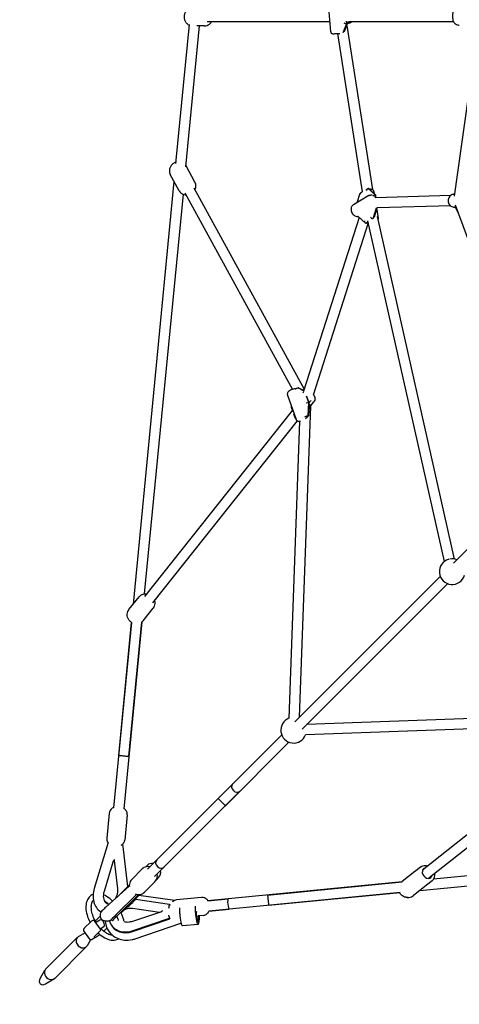
# Model space of a CAD drawing. Units: inches. Extents: x -5308 to 714, y 30861 to 36883.
# Drawn here: x -3835 to -3150, y 32334 to 33868 of the extents above; entities that cross this region are included whole.
import ezdxf

# ---------------------------------------------------------------- set-up
doc = ezdxf.new("R2010")
doc.units = ezdxf.units.IN
doc.header["$MEASUREMENT"] = 0
doc.linetypes.add('ACAD_ISO02W100', pattern=[15, 12, -3])
doc.layers.add('001 MDP Equipment', color=5, linetype='Continuous')
doc.layers.add('002 MDP Fall Zone', color=6, linetype='ACAD_ISO02W100')

# ---------------------------------------------------------------- blocks, each defined once
blk = doc.blocks.new('A$C45DF3005')
at = {"layer": '001 MDP Equipment'}
for p, q in [((-1053.6, -23.5), (-1056.8, 20.4)), ((-1294.7, -228.7), (-1273.7, -12.1)), ((-1279.1, -233.8), (-1257.8, -14)), ((-1250.5, -14), (-1262.2, -14)), ((-1054.7, -8), (-1246.3, -8)), ((-1028.7, -10.4), (-1034.1, -24.4)), ((-1034.1, -24.4), (-1028.7, -10.4)), ((-1032.1, -22.6), (-1027.7, -11.2)), ((-1029, -6.6), (-1028.7, -10.4)), ((-1028.7, -10.4), (-1029, -6.6)), ((-1028.5, -13.3), (-988.7, -269.2)), ((-1025.6, -10), (-1026.1, -10)), ((-861.9, -8), (-1025.1, -8)), ((-1042.8, -25.9), (-1004.4, -272.5)), ((-1040.2, -25.7), (-1039.6, -25.7)), ((-860.6, -279.1), (-838.7, -124.6)), ((-1265.1, -257.5), (-1278.9, -232.2)), ((-1361.1, -914.8), (-1297.4, -256.7)), ((-1289.6, -270.9), (-1303.6, -245.5)), ((-1281.1, -273.9), (-1112.9, -580.3)), ((-1267.1, -266.2), (-1094.8, -579.8)), ((-1012.2, -289.1), (-1007.6, -274.8)), ((-1007.1, -274.2), (-1004.4, -272.5)), ((-999, -269.4), (-996.3, -267.8)), ((-984.7, -276.8), (-995.1, -267.5)), ((-995.1, -267.5), (-984.7, -276.8)), ((-983.6, -277.2), (-994.2, -267.8)), ((-992.1, -268.5), (-993.1, -268.5)), ((-986.2, -272.3), (-985.7, -275.4)), ((-1343.5, -899), (-1283.2, -276.4)), ((-994, -278.4), (-1018.2, -292.6)), ((-989.8, -277.4), (-988.8, -277.5)), ((-983.9, -281.8), (-984.7, -276.8)), ((-984.7, -276.8), (-983.9, -281.8)), ((-982.7, -281.7), (-983.3, -277.8)), ((-867.1, -278.5), (-983.1, -281.7)), ((-861.6, -276.4), (-860.2, -276.4)), ((-987.6, -314.1), (-982.3, -297.5)), ((-982.3, -297.5), (-987.6, -314.1)), ((-985.5, -311.7), (-981.1, -297.7)), ((-981.9, -300.1), (-979.7, -313.9)), ((-866.6, -294.5), (-981.2, -297.7)), ((-861.1, -296.4), (-860.6, -296.4)), ((-713.6, -685.3), (-859.3, -293.6)), ((-854.6, -306.3), (-858.8, -297.4)), ((-1009.2, -312.5), (-1095.8, -582.9)), ((-995, -320.7), (-1081, -589.1)), ((-1012.3, -310.8), (-1011.2, -310.9)), ((-1000, -320.7), (-1010.6, -311.2)), ((-998.8, -321.2), (-995.2, -319.1)), ((-995.2, -319.1), (-998.8, -321.2)), ((-876.2, -848.2), (-995.5, -317.7)), ((-860.6, -844.7), (-980.7, -310.8)), ((-1109.2, -579.5), (-1107.9, -579.4)), ((-1104.3, -578), (-1095.7, -582.5)), ((-1095.7, -582.5), (-1104.3, -578)), ((-1095.6, -582.2), (-1103, -578.3)), ((-1121.1, -589.3), (-1107.5, -627.4)), ((-1091.2, -591), (-1087.7, -600.9)), ((-1087.7, -600.9), (-1091.2, -591)), ((-1113.3, -612.8), (-1343.9, -902.9)), ((-1114.9, -608.3), (-1114.8, -606.9)), ((-1112.8, -614.1), (-1114.9, -608.3)), ((-1085.1, -606.3), (-1102.6, -1091.2)), ((-1087.7, -600.9), (-1088.9, -621.3)), ((-1088.9, -621.3), (-1087.7, -600.9)), ((-1087.4, -620.1), (-1086.3, -603.4)), ((-1085.1, -606.3), (-1079.7, -599.5)), ((-1109.1, -624.6), (-1111.2, -618.8)), ((-1108.2, -625.5), (-1108.4, -625.4)), ((-1088.9, -621.3), (-1092.7, -626)), ((-1092.7, -626), (-1088.9, -621.3)), ((-1090.9, -624.8), (-1087.6, -620.7)), ((-1106, -629.4), (-1331.4, -912.8)), ((-1102, -630.5), (-1118.6, -1092.7)), ((-862.4, -851.1), (-805.9, -794.6)), ((-862.4, -851.1), (-805.9, -794.6)), ((-1109.4, -1098.1), (-883, -871.6)), ((-1109.4, -1098.1), (-883, -871.6)), ((-1098.1, -1109.4), (-871.6, -883)), ((-1098.1, -1109.4), (-871.6, -883)), ((-1367.9, -923.4), (-1352.2, -903.7)), ((-1346, -940.9), (-1330.3, -921.1)), ((-1363.8, -943.3), (-1391.8, -1232.1)), ((-1383.9, -1150.5), (-1363.8, -943.3)), ((-1347.7, -942.3), (-1375.9, -1233.6)), ((-1368, -1152.1), (-1347.7, -942.3)), ((-606.3, -1085.1), (-1091.2, -1102.6)), ((-630.5, -1102), (-1092.7, -1118.6)), ((-1229, -1217.7), (-1129.9, -1118.6)), ((-1229, -1217.7), (-1129.9, -1118.6)), ((-629.4, -1106), (-910.5, -1329.5)), ((-612.8, -1113.3), (-900.5, -1342)), ((-1217.7, -1229), (-1118.6, -1129.9)), ((-1217.7, -1229), (-1118.6, -1129.9)), ((-1206.4, -1195.1), (-1339.2, -1327.9)), ((-1195.1, -1206.4), (-1327.9, -1339.2)), ((-1398.6, -1240.5), (-1402.4, -1279.6)), ((-1370.8, -1243.2), (-1374.5, -1282.3)), ((-1400.6, -1286.4), (-1422.2, -1357.7)), ((-893.3, -1342.9), (-281.4, -1283.7)), ((-1369.8, -1354.8), (-1377.4, -1288.4)), ((-914.8, -1361.1), (-256.7, -1297.4)), ((-1393.1, -1316.9), (-1406.8, -1362.3)), ((-1385.5, -1358.6), (-1390.6, -1314.3)), ((-1339.2, -1327.9), (-1324.7, -1313.4)), ((-1347.2, -1327.4), (-1363.7, -1343.9)), ((-1342.4, -1324.4), (-1339.2, -1321.4)), ((-1327.9, -1339.2), (-1313.4, -1324.7)), ((-922.5, -1331.4), (-942.2, -1347.1)), ((-913, -1324), (-921.7, -1330.9)), ((-1327.4, -1347.2), (-1343.9, -1363.7)), ((-1321, -1339.9), (-1325.1, -1344.1)), ((-1321.2, -1340.1), (-1324.9, -1343.6)), ((-942.3, -1347.7), (-1245.1, -1377)), ((-1152.1, -1368), (-942.3, -1347.7)), ((-895.7, -1345.7), (-904.4, -1352.7)), ((-1367.4, -1354.2), (-1404.2, -1387)), ((-1387.1, -1371.8), (-1367.4, -1352.4)), ((-945.1, -1364), (-1243.6, -1392.9)), ((-1150.5, -1383.9), (-945.1, -1364)), ((-905, -1353.3), (-924.8, -1369)), ((-1388, -1398.5), (-1356, -1367.1)), ((-1386.2, -1400.3), (-1352.7, -1367.4)), ((-1386.1, -1400.3), (-1352.7, -1367.4)), ((-1359.3, -1376.5), (-1352.3, -1367.4)), ((-1357.7, -1374.3), (-1305, -1382.3)), ((-1352.8, -1368.9), (-1351.2, -1367.3)), ((-1296.6, -1376.3), (-1352.6, -1368.8)), ((-1254.7, -1371.9), (-1293.8, -1375.7)), ((-1245.1, -1377), (-1213.3, -1373.9)), ((-1363.6, -1409), (-1318.5, -1394.2)), ((-1362.4, -1388.5), (-1320.4, -1394.9)), ((-1305, -1382.3), (-1304.5, -1383.4)), ((-1288.6, -1397.5), (-1288.6, -1387.8)), ((-1264.1, -1395.1), (-1264.1, -1385.5)), ((-1263.1, -1397.3), (-1263.1, -1393.3)), ((-1243.6, -1392.9), (-1211.7, -1389.8)), ((-1427.5, -1409.8), (-1437, -1419.2)), ((-1424.3, -1407.8), (-1427.1, -1409.5)), ((-1412.4, -1421.2), (-1421.7, -1408.3)), ((-1412.8, -1401.2), (-1420.4, -1408.8)), ((-1419.9, -1410.8), (-1413.4, -1406.9)), ((-1393.8, -1408), (-1395.5, -1406.2)), ((-1363, -1423.9), (-1305, -1403.9)), ((-1362.5, -1425), (-1304.5, -1405)), ((-1305, -1403.9), (-1304.5, -1405)), ((-1252, -1399.7), (-1260, -1400.5)), ((-1259.7, -1400.5), (-1259.7, -1404.4)), ((-1258.7, -1400.4), (-1258.7, -1406.6)), ((-1438.6, -1423.9), (-1429.3, -1436.8)), ((-1412.6, -1423.8), (-1422, -1433.3)), ((-1412.8, -1420.6), (-1407.2, -1417.2)), ((-1402.2, -1419.6), (-1406.6, -1423.9)), ((-1397, -1412), (-1396.4, -1413.1)), ((-1358.2, -1436.1), (-1287.3, -1411.7)), ((-1260.1, -1413.8), (-1284.6, -1416.2)), ((-1497.8, -1483.6), (-1448.4, -1434.2)), ((-1436.4, -1427), (-1447, -1433.2)), ((-1427.8, -1437.7), (-1433.2, -1447)), ((-1483.6, -1497.8), (-1434.2, -1448.4)), ((-1506.5, -1498.2), (-1498.8, -1485)), ((-1498.2, -1506.5), (-1485, -1498.8))]:
    blk.add_line(p, q, dxfattribs=at)
for centre, radius, start, end in [((-864.3, -864.3), 20, 105.2681, 344.7319), ((-864.3, -864.3), 20, 68.5782, 100.091), ((-1111.3, -1111.3), 20, 111.5193, 338.4807), ((-1426.1, -1411.2), 2, 121.1318, 135), ((-1423.3, -1409.5), 2, 35.7288, 121.1318), ((-1414, -1422.4), 2, 315, 35.7288)]:
    blk.add_arc(centre, radius, start, end, dxfattribs=at)
for centre, major_axis, ratio, start_param, end_param in [((-1030.2, -9.1), (-3.03, 0.44), 0.390116, 0.553461, 2.124257), ((-1029, -6.1), (0.26, -4.23), 0.631596, 0.019441, 0.758433), ((-1005, -276.4), (-2.45, 1.95), 0.5967, 6.058167, 7.154757), ((-995.4, -270.7), (-0.32, -3.23), 0.761021, 3.174339, 4.745135), ((-997.5, -268.9), (-3.38, -0.93), 0.301011, 3.333865, 3.873563), ((-984.1, -280.9), (-1.08, 3.96), 0.581083, 6.090913, 6.829904), ((-986.2, -279), (2.74, 1.49), 0.562931, 6.084576, 7.021493), ((-1009.8, -307.9), (1.08, -3.96), 0.581083, 5.441751, 5.551215), ((-998.5, -318), (0.32, 3.23), 0.761021, 1.603542, 3.174339), ((-996.4, -319.9), (-3.38, -0.93), 0.301011, 0.731971, 1.470962), ((-988.9, -312.3), (-2.45, 1.95), 0.5967, 0.871572, 2.171535), ((-1106, -580.1), (-3, -1.68), 0.424744, 3.909401, 4.648393), ((-1103.9, -581.2), (0.66, -3.18), 0.803586, 2.552585, 3.053066), ((-1094.6, -586.1), (-2.36, -2.04), 0.6643, 4.614711, 5.465616), ((-1111.9, -607.9), (-3.03, -0.42), 0.071233, 5.732944, 6.297767), ((-1089.2, -601.3), (-3.03, -0.42), 0.071233, 4.162148, 5.732944), ((-1089, -597.2), (1.94, -3.48), 0.622526, 6.015858, 6.754849), ((-1106.5, -623), (-2.36, -2.04), 0.6643, 5.465616, 6.535932), ((-1090.6, -623.4), (3, 1.68), 0.424744, 0.767809, 1.5068), ((-1090.3, -619.3), (2.89, -1.11), 0.575152, 5.42685, 6.461986), ((-1200.7, -1200.7), (5.66, -5.66), 0.813138, 3.141593, 6.283185), ((-1330.2, -1330.7), (-9.19, 9.19), 0.813138, 5.416108, 6.257448), ((-1319.1, -1319.1), (5.66, -5.66), 0.813138, 3.141593, 6.283185), ((-1330.2, -1330.7), (9.19, -9.19), 0.813138, 6.257448, 7.230689), ((-903.3, -1334.1), (5.45, -6.85), 0.775796, 2.724537, 6.700241), ((-1330.2, -1330.7), (5.66, -5.66), 0.813138, 0.147407, 0.32223), ((-1330.2, -1330.7), (5.66, -5.66), 0.813138, 0.147407, 0.32223), ((-1372.6, -1387.8), (21.1, 20.2), 0.014979, 5.605692, 5.92694), ((-1212.5, -1381.9), (0.77, -7.96), 0.186945, 3.141593, 6.283185), ((-1372.6, -1387.8), (21.1, 20.2), 0.014979, 4.32906, 4.596519), ((-1302.8, -1386.9), (1.6, 10.4), 0.298709, 1.153099, 1.820773), ((-1302.8, -1386.9), (-1.19, -7.91), 0.298709, 4.294691, 4.517592), ((-1261.4, -1400.9), (1.3, -12.9), 0.186945, 4.234459, 7.376052), ((-1261.4, -1400.9), (0.77, -7.96), 0.186945, 3.72881, 7.879882), ((-1410.3, -1412.1), (-3.1, 5.14), 0.570685, 3.141593, 6.283185), ((-1370.5, -1399.4), (-26.4, -12.5), 0.872295, 6.11829, 7.726553), ((-1374.4, -1386), (-21.1, -20.2), 0.014979, 5.397196, 6.283185), ((-1372.6, -1387.8), (-21.1, -20.2), 0.014979, 5.397196, 6.646521), ((-1302.8, -1408.6), (-3.42, 9.93), 0.062142, 0.306387, 1.063341), ((-1302.8, -1408.6), (-2.6, 7.56), 0.062142, 0.334738, 1.063341), ((-1285.8, -1403.2), (1.3, -12.9), 0.186945, 4.234459, 6.283185), ((-1261.4, -1400.9), (0.77, -7.96), 0.186945, 4.234459, 7.376052), ((-1370, -1400.5), (-26.4, -12.5), 0.872295, 0, 1.443368), ((-1441.3, -1441.3), (-7.07, 7.07), 0.813138, 6.072075, 9.635888), ((-1490.7, -1490.7), (-7.07, 7.07), 0.813138, 0, 3.141593), ((-1500.7, -1500.7), (5.42, 5.42), 0.808437, 1.885934, 4.397252), ((-1500.7, -1500.7), (-5.42, -5.42), 0.808437, 5.027526, 7.538844)]:
    blk.add_ellipse(centre, major_axis=major_axis, ratio=ratio, start_param=start_param, end_param=end_param, dxfattribs=at)
for points, knots in [([(-1273.8, 12.9), (-1274.7, 12.5), (-1275.6, 12), (-1277.6, 10.5), (-1278.6, 9.5), (-1280.3, 7.2), (-1280.9, 5.9), (-1281.8, 3), (-1282.1, 1.6), (-1282.1, -1.5), (-1281.9, -3), (-1280.9, -5.9), (-1280.2, -7.3), (-1278.4, -9.7), (-1277.3, -10.8), (-1275.3, -12.2), (-1274.6, -12.6), (-1273.8, -12.9)], [4.951834, 4.951834, 4.951834, 4.951834, 5.162695, 5.162695, 5.471552, 5.471552, 5.800879, 5.800879, 6.147983, 6.147983, 6.502317, 6.502317, 6.849491, 6.849491, 7.177777, 7.177777, 7.353144, 7.353144, 7.353144, 7.353144]), ([(-853.3, 15.1), (-854.3, 15.1), (-855.4, 14.9), (-857.4, 14.3), (-858.2, 13.8), (-859.8, 12.8), (-860.4, 12.2), (-861.6, 10.8), (-861.9, 10.2), (-862.7, 8.8), (-862.8, 8.3), (-863.2, 7), (-863.3, 6.5), (-863.4, 5.8), (-863.5, 5.5), (-863.5, 5), (-863.6, 4.7), (-863.6, 4.2), (-863.6, 3.9), (-863.7, 3.3), (-863.7, 3), (-863.7, 2), (-863.7, 1.2), (-863.7, -0.3), (-863.7, -1), (-863.5, -2.6), (-863.5, -3.4), (-863.1, -5.2), (-863, -5.7), (-862.4, -7), (-862.2, -7.5), (-861.5, -8.6), (-861.1, -9.1), (-860.2, -10.1), (-859.7, -10.5), (-858.3, -11.6), (-857.1, -12.2), (-854.8, -12.8), (-854, -12.9), (-853.2, -12.9)], [0.851601, 0.851601, 0.851601, 0.851601, 0.890894, 0.890894, 0.934144, 0.934144, 0.990774, 0.990774, 1.07784, 1.07784, 1.225514, 1.225514, 1.47385, 1.47385, 1.615263, 1.615263, 1.770429, 1.770429, 1.934854, 1.934854, 2.102169, 2.102169, 2.547971, 2.547971, 2.96794, 2.96794, 3.504538, 3.504538, 3.709413, 3.709413, 3.801755, 3.801755, 3.863393, 3.863393, 3.903981, 3.903981, 3.963485, 3.963485, 3.993194, 3.993194, 3.993194, 3.993194]), ([(-1250.5, -14), (-1249, -14), (-1247.6, -13.8), (-1244.9, -12.9), (-1243.7, -12.2), (-1241.4, -10.5), (-1240.4, -9.5), (-1239.5, -8.3), (-1239.4, -8.1), (-1239.3, -8)], [1.4401, 1.4401, 1.4401, 1.4401, 1.727734, 1.727734, 2.0211022, 2.0211022, 2.3299597, 2.3299597, 2.3639414, 2.3639414, 2.3639414, 2.3639414]), ([(-1027.7, -11.2), (-1027.7, -11.2), (-1027.7, -11.1), (-1027.7, -11), (-1027.6, -10.9), (-1027.5, -10.7), (-1027.4, -10.6), (-1027.1, -10.4), (-1027, -10.3), (-1026.6, -10.1), (-1026.3, -10), (-1026.1, -10)], [0.91660497, 0.91660497, 0.91660497, 0.91660497, 0.93591385, 0.93591385, 0.95522273, 0.95522273, 0.97453161, 0.97453161, 0.99384048, 0.99384048, 1.01314936, 1.01314936, 1.01314936, 1.01314936]), ([(-1026, -7.9), (-1026.1, -8), (-1026.3, -8.1), (-1026.6, -8.5), (-1026.8, -8.8), (-1027, -9.1)], [0.1459521, 0.1459521, 0.1459521, 0.1459521, 0.1987124, 0.1987124, 0.3157839, 0.3157839, 0.3157839, 0.3157839]), ([(-1020.8, -8), (-1021, -8.1), (-1021.1, -8.3), (-1022.1, -8.9), (-1023, -9.4), (-1024.5, -9.8), (-1025, -9.9), (-1025.6, -10)], [5.7378918, 5.7378918, 5.7378918, 5.7378918, 5.8016651, 5.8016651, 6.1155294, 6.1155294, 6.2831853, 6.2831853, 6.2831853, 6.2831853]), ([(-1053.6, -23.5), (-1053.5, -23.8), (-1053.5, -24.1), (-1053.2, -24.7), (-1053.1, -24.9), (-1052.7, -25.4), (-1052.5, -25.5), (-1052.1, -25.8), (-1052, -25.9), (-1051.6, -26.1), (-1051.5, -26.1), (-1051.2, -26.2), (-1051.1, -26.2), (-1050.9, -26.3), (-1050.8, -26.3), (-1050.5, -26.3), (-1050.3, -26.3), (-1049.6, -26.3), (-1049, -26.3), (-1047.7, -26.2), (-1047, -26.2), (-1045.5, -26.1), (-1044.8, -26.1), (-1043.2, -26), (-1042.5, -25.9), (-1041.2, -25.8), (-1040.7, -25.8), (-1040.2, -25.7)], [4.245148, 4.245148, 4.245148, 4.245148, 4.256923, 4.256923, 4.269898, 4.269898, 4.286872, 4.286872, 4.312095, 4.312095, 4.347053, 4.347053, 4.3893, 4.3893, 4.455758, 4.455758, 4.64894, 4.64894, 5.056548, 5.056548, 5.396489, 5.396489, 5.724198, 5.724198, 6.049326, 6.049326, 6.283185, 6.283185, 6.283185, 6.283185]), ([(-1294.5, -226.4), (-1295.1, -226.6), (-1295.8, -226.8), (-1297.8, -227.7), (-1299.1, -228.6), (-1301.5, -230.7), (-1302.6, -232), (-1304.1, -234.8), (-1304.7, -236.3), (-1305.1, -239.4), (-1305.1, -240.9), (-1304.5, -243.5), (-1304.1, -244.5), (-1303.6, -245.5)], [4.447121, 4.447121, 4.447121, 4.447121, 4.63422, 4.63422, 5.06609, 5.06609, 5.4863, 5.4863, 5.840426, 5.840426, 6.115287, 6.115287, 6.31182, 6.31182, 6.31182, 6.31182]), ([(-1265.3, -269.6), (-1265.2, -269.5), (-1265.2, -269.5), (-1264.5, -268.2), (-1263.9, -266.7), (-1263.5, -263.6), (-1263.5, -262.1), (-1264.1, -259.5), (-1264.5, -258.4), (-1265.1, -257.5)], [2.3372679, 2.3372679, 2.3372679, 2.3372679, 2.3447077, 2.3447077, 2.698833, 2.698833, 2.9736948, 2.9736948, 3.1702275, 3.1702275, 3.1702275, 3.1702275]), ([(-1289.6, -270.9), (-1289, -272.1), (-1288.2, -273.1), (-1286.3, -274.8), (-1285.3, -275.5), (-1283, -276.6), (-1281.7, -276.9), (-1280.1, -277.2), (-1279.7, -277.2), (-1279.3, -277.3)], [0.0286349, 0.0286349, 0.0286349, 0.0286349, 0.2522454, 0.2522454, 0.4880879, 0.4880879, 0.7605793, 0.7605793, 0.8615946, 0.8615946, 0.8615946, 0.8615946]), ([(-986.2, -272.3), (-986.3, -271.8), (-986.4, -271.4), (-986.8, -270.7), (-987.1, -270.4), (-987.7, -269.8), (-988.1, -269.5), (-988.8, -269.2), (-989.2, -269), (-990, -268.8), (-990.4, -268.7), (-991.2, -268.6), (-991.6, -268.6), (-992.1, -268.5)], [5.3462681, 5.3462681, 5.3462681, 5.3462681, 5.4521452, 5.4521452, 5.570208, 5.570208, 5.7321171, 5.7321171, 5.9195006, 5.9195006, 6.106884, 6.106884, 6.2831853, 6.2831853, 6.2831853, 6.2831853]), ([(-994, -278.4), (-993.8, -278.3), (-993.5, -278.1), (-993, -277.9), (-992.7, -277.8), (-992.2, -277.6), (-991.9, -277.6), (-991.3, -277.5), (-991, -277.4), (-990.4, -277.4), (-990.1, -277.4), (-989.8, -277.4)], [5.8089794, 5.8089794, 5.8089794, 5.8089794, 5.9038206, 5.9038206, 5.9986618, 5.9986618, 6.0935029, 6.0935029, 6.1883441, 6.1883441, 6.2831853, 6.2831853, 6.2831853, 6.2831853]), ([(-987.9, -279.5), (-987.9, -279.5), (-987.9, -279.5), (-987.5, -279.2), (-987.1, -278.9), (-986.5, -278.3), (-986.3, -278.1), (-986.2, -277.8)], [-0.00133, -0.00133, -0.00133, -0.00133, 0, 0, 0.1987124, 0.1987124, 0.3157839, 0.3157839, 0.3157839, 0.3157839]), ([(-861.6, -276.4), (-862.5, -276.4), (-863.5, -276.6), (-865.3, -277.3), (-866.1, -277.8), (-867.7, -279.1), (-868.4, -279.8), (-869.5, -281.6), (-869.9, -282.5), (-870.4, -284.6), (-870.6, -285.7), (-870.5, -287.8), (-870.3, -288.9), (-869.6, -291), (-869, -291.9), (-867.8, -293.6), (-867, -294.3), (-865.3, -295.5), (-864.4, -295.9), (-862.6, -296.3), (-861.9, -296.4), (-861.1, -296.4)], [3.148868, 3.148868, 3.148868, 3.148868, 3.449421, 3.449421, 3.754339, 3.754339, 4.069839, 4.069839, 4.396671, 4.396671, 4.731069, 4.731069, 5.067867, 5.067867, 5.401869, 5.401869, 5.727677, 5.727677, 6.041538, 6.041538, 6.283185, 6.283185, 6.283185, 6.283185]), ([(-860.2, -276.2), (-860.3, -276.2), (-860.3, -276.2), (-860.5, -276.3), (-860.7, -276.4), (-860.9, -276.4)], [1.07171762, 1.07171762, 1.07171762, 1.07171762, 1.07624121, 1.07624121, 1.09380258, 1.09380258, 1.09380258, 1.09380258]), ([(-1018.2, -292.6), (-1018.9, -293), (-1019.6, -293.6), (-1020.7, -294.9), (-1021.1, -295.7), (-1021.8, -297.4), (-1021.9, -298.3), (-1022, -300.3), (-1021.9, -301.4), (-1021.4, -303.4), (-1021, -304.4), (-1019.9, -306.3), (-1019.2, -307.2), (-1017.7, -308.7), (-1016.8, -309.4), (-1014.9, -310.3), (-1013.9, -310.6), (-1012.7, -310.8), (-1012.5, -310.8), (-1012.3, -310.8)], [0.474206, 0.474206, 0.474206, 0.474206, 0.747847, 0.747847, 1.032441, 1.032441, 1.343509, 1.343509, 1.680456, 1.680456, 2.030178, 2.030178, 2.3828, 2.3828, 2.732998, 2.732998, 3.070759, 3.070759, 3.141593, 3.141593, 3.141593, 3.141593]), ([(-858.8, -297.4), (-858.9, -297.4), (-858.9, -297.3), (-859, -297.2), (-859, -297.1), (-859.2, -296.9), (-859.3, -296.8), (-859.6, -296.6), (-859.8, -296.5), (-860.2, -296.4), (-860.4, -296.4), (-860.6, -296.4)], [0.9296582, 0.9296582, 0.9296582, 0.9296582, 0.9503386, 0.9503386, 0.971019, 0.971019, 0.9916994, 0.9916994, 1.0123798, 1.0123798, 1.0330602, 1.0330602, 1.0330602, 1.0330602]), ([(-1010.6, -311.1), (-1010.6, -311.1), (-1010.6, -311.1), (-1010.6, -311.1), (-1010.7, -311), (-1010.8, -311), (-1010.9, -311), (-1011.1, -310.9), (-1011.2, -310.9), (-1011.2, -310.9)], [0.7219465, 0.7219465, 0.7219465, 0.7219465, 0.751586, 0.751586, 0.7869588, 0.7869588, 0.8253585, 0.8253585, 0.8427117, 0.8427117, 0.8427117, 0.8427117]), ([(-994.8, -320.7), (-995, -320.7), (-995.2, -320.7), (-995.8, -320.8), (-996.1, -320.9), (-996.5, -321)], [0.1411253, 0.1411253, 0.1411253, 0.1411253, 0.1987124, 0.1987124, 0.3157839, 0.3157839, 0.3157839, 0.3157839]), ([(-1109.2, -579.5), (-1110.2, -579.6), (-1111.2, -579.8), (-1113.2, -580.3), (-1114.1, -580.7), (-1115.9, -581.5), (-1116.8, -582), (-1118.4, -583), (-1119.2, -583.6), (-1120.1, -584.7), (-1120.4, -585.1), (-1120.9, -585.9), (-1121, -586.3), (-1121.3, -587.3), (-1121.4, -588), (-1121.2, -588.9), (-1121.1, -589.1), (-1121.1, -589.3)], [3.141593, 3.141593, 3.141593, 3.141593, 3.533853, 3.533853, 3.900111, 3.900111, 4.266988, 4.266988, 4.658788, 4.658788, 4.861804, 4.861804, 5.010165, 5.010165, 5.219611, 5.219611, 5.277212, 5.277212, 5.277212, 5.277212]), ([(-1106.5, -578.7), (-1106.8, -578.9), (-1107.1, -579), (-1107.7, -579.2), (-1107.9, -579.3), (-1108.1, -579.4)], [0, 0, 0, 0, 0.1124414, 0.1124414, 0.1768638, 0.1768638, 0.1768638, 0.1768638]), ([(-1084.7, -597.9), (-1084.7, -597.9), (-1084.7, -597.9), (-1085.1, -598.3), (-1085.5, -598.6), (-1086, -599.2), (-1086.1, -599.5), (-1086.2, -599.8)], [-0.00133, -0.00133, -0.00133, -0.00133, 0, 0, 0.1987124, 0.1987124, 0.3157839, 0.3157839, 0.3157839, 0.3157839]), ([(-1080.7, -588.2), (-1080.2, -588.8), (-1079.8, -589.4), (-1078.9, -590.9), (-1078.5, -591.9), (-1078.1, -594), (-1078.1, -595), (-1078.4, -596.9), (-1078.6, -597.8), (-1079.3, -598.9), (-1079.5, -599.2), (-1079.7, -599.5)], [1.130512, 1.130512, 1.130512, 1.130512, 1.367858, 1.367858, 1.714272, 1.714272, 2.042316, 2.042316, 2.340256, 2.340256, 2.464059, 2.464059, 2.464059, 2.464059]), ([(-1086.3, -603.4), (-1086.3, -603.4), (-1086.3, -603.4), (-1086.3, -603.4), (-1086.3, -603.4), (-1086.3, -603.4), (-1086.3, -603.4), (-1086.3, -603.4)], [1.01797353, 1.01797353, 1.01797353, 1.01797353, 1.01876521, 1.01876521, 1.02689313, 1.02689313, 1.03502104, 1.03502104, 1.03502104, 1.03502104]), ([(-1100.9, -630.5), (-1101.3, -630.5), (-1101.7, -630.5), (-1102.6, -630.5), (-1103.1, -630.5), (-1104, -630.3), (-1104.5, -630.2), (-1105.5, -629.7), (-1106, -629.5), (-1106.9, -628.6), (-1107.2, -628.1), (-1107.5, -627.5), (-1107.5, -627.4), (-1107.5, -627.4)], [6.3295401, 6.3295401, 6.3295401, 6.3295401, 6.48438, 6.48438, 6.6855747, 6.6855747, 6.8867695, 6.8867695, 7.0879642, 7.0879642, 7.2707773, 7.2707773, 7.2891589, 7.2891589, 7.2891589, 7.2891589]), ([(-1094, -623.1), (-1094, -623.1), (-1094, -623.1), (-1093.3, -622.9), (-1092.7, -622.7), (-1091.8, -622.3), (-1091.4, -622.1), (-1091.1, -622)], [-0.00133, -0.00133, -0.00133, -0.00133, 0, 0, 0.1987124, 0.1987124, 0.3157839, 0.3157839, 0.3157839, 0.3157839]), ([(-1352.2, -903.7), (-1351.4, -902.6), (-1350.4, -901.7), (-1348.2, -900.3), (-1346.9, -899.7), (-1344.4, -899), (-1343, -898.9), (-1341.4, -898.9), (-1341.1, -898.9), (-1340.8, -899)], [0.1862069, 0.1862069, 0.1862069, 0.1862069, 0.437534, 0.437534, 0.6991155, 0.6991155, 0.9900662, 0.9900662, 1.0613366, 1.0613366, 1.0613366, 1.0613366]), ([(-1328.3, -908.9), (-1328.3, -909.1), (-1328.2, -909.2), (-1327.7, -910.7), (-1327.5, -912.3), (-1327.7, -915.3), (-1328, -916.8), (-1329, -919.2), (-1329.6, -920.2), (-1330.3, -921.1)], [2.4526698, 2.4526698, 2.4526698, 2.4526698, 2.4838177, 2.4838177, 2.824357, 2.824357, 3.1140009, 3.1140009, 3.3277996, 3.3277996, 3.3277996, 3.3277996]), ([(-1363.8, -943.3), (-1364.1, -943.2), (-1364.4, -943), (-1365.9, -941.9), (-1367, -940.8), (-1368.8, -938.2), (-1369.6, -936.8), (-1370.5, -933.8), (-1370.7, -932.2), (-1370.6, -929.2), (-1370.2, -927.7), (-1369.2, -925.3), (-1368.6, -924.3), (-1367.9, -923.4)], [4.763322, 4.763322, 4.763322, 4.763322, 4.84335, 4.84335, 5.240567, 5.240567, 5.62541, 5.62541, 5.96595, 5.96595, 6.255594, 6.255594, 6.469392, 6.469392, 6.469392, 6.469392]), ([(-1383.9, -1150.5), (-1383.9, -1150.5), (-1383.7, -1150.5), (-1382.9, -1150.6), (-1382.3, -1150.6), (-1380.8, -1150.7), (-1379.9, -1150.8), (-1378, -1151), (-1376.9, -1151.1), (-1374.9, -1151.3), (-1373.9, -1151.4), (-1371.9, -1151.6), (-1371, -1151.7), (-1369.6, -1151.9), (-1369, -1151.9), (-1368.2, -1152), (-1368, -1152.1), (-1368, -1152.1)], [2.429503, 2.429503, 2.429503, 2.429503, 2.737287, 2.737287, 3.045072, 3.045072, 3.34624, 3.34624, 3.647409, 3.647409, 3.948577, 3.948577, 4.249745, 4.249745, 4.55753, 4.55753, 4.865315, 4.865315, 4.865315, 4.865315]), ([(-1229, -1217.7), (-1229, -1217.7), (-1228.8, -1217.8), (-1228.3, -1218.3), (-1227.8, -1218.7), (-1227, -1219.5), (-1226.7, -1219.8), (-1226, -1220.5), (-1225.6, -1220.9), (-1224.9, -1221.5), (-1224.6, -1221.9), (-1223.9, -1222.5), (-1223.6, -1222.9), (-1222.9, -1223.6), (-1222.5, -1223.9), (-1221.9, -1224.6), (-1221.5, -1224.9), (-1220.9, -1225.6), (-1220.5, -1226), (-1219.8, -1226.7), (-1219.5, -1227), (-1218.7, -1227.8), (-1218.3, -1228.3), (-1217.8, -1228.8), (-1217.7, -1229), (-1217.7, -1229)], [3.309736, 3.309736, 3.309736, 3.309736, 3.792793, 3.792793, 4.275849, 4.275849, 4.481398, 4.481398, 4.686947, 4.686947, 4.828477, 4.828477, 4.970008, 4.970008, 5.111538, 5.111538, 5.253069, 5.253069, 5.458618, 5.458618, 5.664167, 5.664167, 6.147223, 6.147223, 6.630279, 6.630279, 6.630279, 6.630279]), ([(-1229, -1217.7), (-1229, -1217.7), (-1228.8, -1217.8), (-1228.1, -1218.5), (-1227.6, -1219), (-1226.4, -1220.1), (-1225.9, -1220.6), (-1224.9, -1221.5), (-1224.6, -1221.8), (-1223.9, -1222.5), (-1223.6, -1222.9), (-1222.9, -1223.6), (-1222.5, -1223.9), (-1221.8, -1224.6), (-1221.5, -1224.9), (-1220.6, -1225.9), (-1220.1, -1226.4), (-1219, -1227.6), (-1218.5, -1228.1), (-1217.8, -1228.8), (-1217.7, -1229), (-1217.7, -1229)], [3.317628, 3.317628, 3.317628, 3.317628, 3.859309, 3.859309, 4.400991, 4.400991, 4.700569, 4.700569, 4.850358, 4.850358, 5.000148, 5.000148, 5.149937, 5.149937, 5.299726, 5.299726, 5.599305, 5.599305, 6.140987, 6.140987, 6.682668, 6.682668, 6.682668, 6.682668]), ([(-1391.8, -1231.8), (-1392.2, -1231.9), (-1392.6, -1232.1), (-1393.6, -1232.6), (-1394.1, -1232.9), (-1395.2, -1233.8), (-1395.7, -1234.2), (-1396.9, -1235.5), (-1397.6, -1236.7), (-1398.4, -1238.9), (-1398.5, -1239.6), (-1398.6, -1240.5)], [3.7168437, 3.7168437, 3.7168437, 3.7168437, 3.8140398, 3.8140398, 3.9000026, 3.9000026, 3.9591243, 3.9591243, 4.0480217, 4.0480217, 4.0928742, 4.0928742, 4.0928742, 4.0928742]), ([(-1370.8, -1243.2), (-1370.7, -1242.1), (-1370.7, -1241), (-1371.2, -1239), (-1371.5, -1238), (-1372.5, -1236.4), (-1373, -1235.7), (-1374.3, -1234.4), (-1374.9, -1233.9), (-1375.6, -1233.5), (-1375.7, -1233.4), (-1375.8, -1233.3)], [0.9512815, 0.9512815, 0.9512815, 0.9512815, 1.0112606, 1.0112606, 1.0771533, 1.0771533, 1.1628153, 1.1628153, 1.2918679, 1.2918679, 1.3273121, 1.3273121, 1.3273121, 1.3273121]), ([(-1402.4, -1279.6), (-1402.5, -1280.6), (-1402.4, -1281.7), (-1402, -1283.8), (-1401.6, -1284.7), (-1401, -1285.8), (-1400.8, -1286.1), (-1400.6, -1286.4)], [4.0928742, 4.0928742, 4.0928742, 4.0928742, 4.1528533, 4.1528533, 4.218746, 4.218746, 4.2531225, 4.2531225, 4.2531225, 4.2531225]), ([(-1380.3, -1290.5), (-1380.2, -1290.4), (-1380.1, -1290.4), (-1379.6, -1290.1), (-1379, -1289.8), (-1378, -1289), (-1377.5, -1288.5), (-1376.3, -1287.2), (-1375.5, -1286), (-1374.8, -1283.9), (-1374.6, -1283.1), (-1374.5, -1282.3)], [6.9389221, 6.9389221, 6.9389221, 6.9389221, 6.9556325, 6.9556325, 7.0415953, 7.0415953, 7.1007169, 7.1007169, 7.1896143, 7.1896143, 7.2344668, 7.2344668, 7.2344668, 7.2344668]), ([(-1390.3, -1313.1), (-1390.3, -1313.1), (-1390.3, -1313.1), (-1390.4, -1313.1), (-1390.6, -1313.2), (-1391, -1313.5), (-1391.2, -1313.7), (-1391.6, -1314.1), (-1391.9, -1314.4), (-1392.3, -1315), (-1392.5, -1315.4), (-1392.8, -1316.1), (-1393, -1316.5), (-1393.1, -1316.9)], [1.67703, 1.67703, 1.67703, 1.67703, 1.793536, 1.793536, 2.063798, 2.063798, 2.278887, 2.278887, 2.485887, 2.485887, 2.694964, 2.694964, 2.879793, 2.879793, 2.879793, 2.879793]), ([(-1390.6, -1314.3), (-1390.6, -1314), (-1390.7, -1313.7), (-1390.8, -1313.4), (-1390.8, -1313.4), (-1390.8, -1313.4)], [0.2617994, 0.2617994, 0.2617994, 0.2617994, 0.4687748, 0.4687748, 0.5153314, 0.5153314, 0.5153314, 0.5153314]), ([(-1335.3, -1324), (-1335.4, -1323.9), (-1335.6, -1323.9), (-1337.2, -1323.6), (-1338.8, -1323.6), (-1341.8, -1324.1), (-1343.2, -1324.6), (-1345.5, -1325.9), (-1346.4, -1326.6), (-1347.2, -1327.4)], [2.4001473, 2.4001473, 2.4001473, 2.4001473, 2.4385422, 2.4385422, 2.7746215, 2.7746215, 3.0700624, 3.0700624, 3.2917964, 3.2917964, 3.2917964, 3.2917964]), ([(-913, -1324), (-912.1, -1323.3), (-911, -1322.7), (-908.8, -1322), (-907.5, -1321.9), (-905, -1322), (-903.7, -1322.3), (-902.3, -1322.8), (-902.2, -1322.8), (-902.1, -1322.9)], [5.1906136, 5.1906136, 5.1906136, 5.1906136, 5.4847964, 5.4847964, 5.7870723, 5.7870723, 6.1055473, 6.1055473, 6.1310075, 6.1310075, 6.1310075, 6.1310075]), ([(-1363.7, -1343.9), (-1364.6, -1344.8), (-1365.4, -1346), (-1366.7, -1348.4), (-1367.1, -1349.7), (-1367.5, -1352.3), (-1367.5, -1353.6), (-1367.3, -1354.9)], [3.2917964, 3.2917964, 3.2917964, 3.2917964, 3.5549008, 3.5549008, 3.8270332, 3.8270332, 4.1103447, 4.1103447, 4.1103447, 4.1103447]), ([(-1327.4, -1347.2), (-1326.5, -1346.2), (-1325.6, -1345.1), (-1324.4, -1342.7), (-1324, -1341.4), (-1323.6, -1338.7), (-1323.6, -1337.3), (-1323.9, -1335.8), (-1323.9, -1335.5), (-1324, -1335.3)], [0.1502038, 0.1502038, 0.1502038, 0.1502038, 0.4133082, 0.4133082, 0.6854406, 0.6854406, 0.9829223, 0.9829223, 1.0418529, 1.0418529, 1.0418529, 1.0418529]), ([(-892.1, -1335.4), (-892.1, -1335.6), (-892.1, -1335.8), (-891.9, -1337.4), (-892, -1338.8), (-892.5, -1341.3), (-893, -1342.5), (-894.2, -1344.4), (-894.9, -1345.1), (-895.7, -1345.7)], [7.3918124, 7.3918124, 7.3918124, 7.3918124, 7.4384151, 7.4384151, 7.7678868, 7.7678868, 8.0847338, 8.0847338, 8.3322063, 8.3322063, 8.3322063, 8.3322063]), ([(-1422.2, -1357.7), (-1423.2, -1361.1), (-1423.8, -1364.7), (-1424, -1371.8), (-1423.6, -1375.3), (-1421.8, -1381.8), (-1420.5, -1384.9), (-1416.9, -1390.1), (-1414.7, -1392.3), (-1411.9, -1394.1), (-1411.6, -1394.3), (-1411.3, -1394.5)], [2.879793, 2.879793, 2.879793, 2.879793, 3.227928, 3.227928, 3.574459, 3.574459, 3.910978, 3.910978, 4.220662, 4.220662, 4.254844, 4.254844, 4.254844, 4.254844]), ([(-1406.8, -1362.3), (-1407.4, -1364), (-1407.7, -1365.8), (-1408, -1369.1), (-1407.9, -1370.8), (-1407.5, -1373.8), (-1407.1, -1375.1), (-1406.1, -1377.5), (-1405.5, -1378.5), (-1404.1, -1380.1), (-1403.3, -1380.7), (-1401.9, -1381.3), (-1401.3, -1381.5), (-1400.6, -1381.6)], [2.879793, 2.879793, 2.879793, 2.879793, 3.158, 3.158, 3.43535, 3.43535, 3.712623, 3.712623, 3.999663, 3.999663, 4.336393, 4.336393, 4.578072, 4.578072, 4.578072, 4.578072]), ([(-1388.6, -1373.1), (-1388.5, -1372.9), (-1388.4, -1372.7), (-1387.5, -1371.1), (-1386.8, -1369.4), (-1385.8, -1366), (-1385.5, -1364.3), (-1385.3, -1361.2), (-1385.3, -1359.9), (-1385.5, -1358.6)], [5.7292673, 5.7292673, 5.7292673, 5.7292673, 5.7597335, 5.7597335, 6.0373513, 6.0373513, 6.3155469, 6.3155469, 6.5449847, 6.5449847, 6.5449847, 6.5449847]), ([(-1358.4, -1366.4), (-1357.4, -1366.7), (-1356.4, -1367), (-1353.9, -1367.5), (-1352.3, -1367.5), (-1349.3, -1367), (-1347.9, -1366.5), (-1345.6, -1365.2), (-1344.7, -1364.5), (-1343.9, -1363.7)], [5.333778, 5.333778, 5.333778, 5.333778, 5.580135, 5.580135, 5.916214, 5.916214, 6.211655, 6.211655, 6.433389, 6.433389, 6.433389, 6.433389]), ([(-932.7, -1371.7), (-932.9, -1371.8), (-933.1, -1371.8), (-934.4, -1372), (-935.6, -1371.9), (-937.9, -1371.4), (-939, -1371), (-941.3, -1369.7), (-942.3, -1368.9), (-944.2, -1367.1), (-945, -1366), (-945.8, -1364.6), (-945.9, -1364.4), (-946.1, -1364.1)], [2.436965, 2.436965, 2.436965, 2.436965, 2.498339, 2.498339, 2.802361, 2.802361, 3.129899, 3.129899, 3.471267, 3.471267, 3.816791, 3.816791, 3.888218, 3.888218, 3.888218, 3.888218]), ([(-1423.8, -1367), (-1426.2, -1367.9), (-1428.3, -1369.4), (-1431.7, -1373.2), (-1433, -1375.6), (-1434.8, -1381.1), (-1435.2, -1384.3), (-1435, -1391.4), (-1434.4, -1395.2), (-1432.1, -1403), (-1430.5, -1406.9), (-1428.5, -1410.7), (-1428.5, -1410.7), (-1428.5, -1410.7)], [2.910658, 2.910658, 2.910658, 2.910658, 3.184168, 3.184168, 3.462129, 3.462129, 3.778173, 3.778173, 4.114613, 4.114613, 4.450495, 4.450495, 4.453613, 4.453613, 4.453613, 4.453613]), ([(-1423.3, -1375.9), (-1423.6, -1376.2), (-1423.9, -1376.5), (-1425.4, -1378.3), (-1426.4, -1380.4), (-1427.2, -1385.3), (-1427.2, -1387.8), (-1426.6, -1393.2), (-1425.9, -1396.1), (-1423.8, -1402.1), (-1422.4, -1405.2), (-1420.3, -1409), (-1419.9, -1409.7), (-1419.4, -1410.5)], [3.116548, 3.116548, 3.116548, 3.116548, 3.208869, 3.208869, 3.588641, 3.588641, 3.890699, 3.890699, 4.190269, 4.190269, 4.493726, 4.493726, 4.575855, 4.575855, 4.575855, 4.575855]), ([(-1393.4, -1377.4), (-1394.1, -1376.7), (-1394.9, -1376), (-1398.7, -1372.7), (-1401.9, -1370.5), (-1406.1, -1368.5), (-1407, -1368.1), (-1407.8, -1367.7)], [1.8406696, 1.8406696, 1.8406696, 1.8406696, 1.9226792, 1.9226792, 2.258436, 2.258436, 2.349535, 2.349535, 2.349535, 2.349535]), ([(-1399.4, -1382.7), (-1399.9, -1382.2), (-1400.4, -1381.8), (-1402.6, -1379.9), (-1404.3, -1378.6), (-1406, -1377.6)], [1.8599893, 1.8599893, 1.8599893, 1.8599893, 1.9252366, 1.9252366, 2.1414177, 2.1414177, 2.1414177, 2.1414177]), ([(-1380.6, -1394.9), (-1378.7, -1393.4), (-1376.7, -1391.9), (-1372.6, -1388.7), (-1370.5, -1387), (-1366.6, -1383.7), (-1364.8, -1382.2), (-1361.7, -1379.2), (-1360.5, -1377.9), (-1359.3, -1376.5)], [5.228845, 5.228845, 5.228845, 5.228845, 5.513196, 5.513196, 5.844404, 5.844404, 6.183971, 6.183971, 6.544985, 6.544985, 6.544985, 6.544985]), ([(-1293.8, -1375.7), (-1294.9, -1375.8), (-1295.9, -1376), (-1297.8, -1376.9), (-1298.7, -1377.4), (-1299.6, -1378.2), (-1299.8, -1378.4), (-1300.1, -1378.7)], [3.1061515, 3.1061515, 3.1061515, 3.1061515, 3.1661306, 3.1661306, 3.2320233, 3.2320233, 3.2615216, 3.2615216, 3.2615216, 3.2615216]), ([(-1244.8, -1376.9), (-1245.1, -1376.6), (-1245.3, -1376.2), (-1246, -1375.3), (-1246.5, -1374.8), (-1247.5, -1374), (-1248, -1373.6), (-1249.5, -1372.7), (-1250.8, -1372.1), (-1253.1, -1371.8), (-1253.9, -1371.8), (-1254.7, -1371.9)], [9.0133063, 9.0133063, 9.0133063, 9.0133063, 9.1105024, 9.1105024, 9.1964653, 9.1964653, 9.2555869, 9.2555869, 9.3444843, 9.3444843, 9.3893368, 9.3893368, 9.3893368, 9.3893368]), ([(-1152.1, -1368), (-1152.1, -1368), (-1152, -1368.2), (-1151.9, -1369), (-1151.9, -1369.6), (-1151.7, -1371), (-1151.6, -1371.9), (-1151.4, -1373.9), (-1151.3, -1374.9), (-1151.1, -1376.9), (-1151, -1378), (-1150.8, -1379.9), (-1150.7, -1380.8), (-1150.6, -1382.3), (-1150.6, -1382.9), (-1150.5, -1383.7), (-1150.5, -1383.9), (-1150.5, -1383.9)], [2.429503, 2.429503, 2.429503, 2.429503, 2.737287, 2.737287, 3.045072, 3.045072, 3.34624, 3.34624, 3.647409, 3.647409, 3.948577, 3.948577, 4.249745, 4.249745, 4.55753, 4.55753, 4.865315, 4.865315, 4.865315, 4.865315]), ([(-937.8, -1370.7), (-937.4, -1370.9), (-937, -1371), (-935.2, -1371.6), (-933.6, -1371.8), (-930.6, -1371.6), (-929.1, -1371.3), (-926.7, -1370.3), (-925.7, -1369.7), (-924.8, -1369)], [6.0671622, 6.0671622, 6.0671622, 6.0671622, 6.1659205, 6.1659205, 6.5064597, 6.5064597, 6.7961037, 6.7961037, 7.0099023, 7.0099023, 7.0099023, 7.0099023]), ([(-1404.2, -1387), (-1406, -1388.6), (-1407.6, -1390.1), (-1409.7, -1392.4), (-1410.5, -1393.2), (-1411.7, -1395), (-1412.2, -1395.7), (-1412.8, -1397.8), (-1413, -1398.8), (-1412.9, -1401.1), (-1412.7, -1402.1), (-1411.8, -1404), (-1411.3, -1404.9), (-1410, -1406.2), (-1409.2, -1406.7), (-1407.7, -1407.5), (-1407, -1407.7), (-1405.5, -1408), (-1404.9, -1408), (-1404.1, -1408), (-1403.9, -1408), (-1403.7, -1408)], [2.879793, 2.879793, 2.879793, 2.879793, 3.232308, 3.232308, 3.482663, 3.482663, 3.616418, 3.616418, 3.688234, 3.688234, 3.734079, 3.734079, 3.769387, 3.769387, 3.803883, 3.803883, 3.844401, 3.844401, 3.896953, 3.896953, 3.919358, 3.919358, 3.919358, 3.919358]), ([(-1375.6, -1409.2), (-1375.8, -1408.4), (-1376, -1407.6), (-1377.1, -1403), (-1378.6, -1399.1), (-1380.5, -1395.1), (-1380.6, -1395), (-1380.7, -1394.9)], [0.850513, 0.850513, 0.850513, 0.850513, 0.9190826, 0.9190826, 1.2554396, 1.2554396, 1.2671249, 1.2671249, 1.2671249, 1.2671249]), ([(-1375, -1390.6), (-1373.8, -1390.1), (-1372.7, -1389.6), (-1369.7, -1388.7), (-1367.9, -1388.4), (-1364.8, -1388.3), (-1363.6, -1388.4), (-1362.4, -1388.5)], [4.3097328, 4.3097328, 4.3097328, 4.3097328, 4.4929216, 4.4929216, 4.7777614, 4.7777614, 4.9772612, 4.9772612, 4.9772612, 4.9772612]), ([(-1318.5, -1394.2), (-1318.1, -1394.1), (-1317.7, -1393.9), (-1317, -1393.6), (-1316.7, -1393.3), (-1316.1, -1392.9), (-1315.9, -1392.6), (-1315.6, -1392.3), (-1315.6, -1392.3), (-1315.5, -1392.2)], [0.2617994, 0.2617994, 0.2617994, 0.2617994, 0.4782189, 0.4782189, 0.6947399, 0.6947399, 0.9128101, 0.9128101, 0.9674681, 0.9674681, 0.9674681, 0.9674681]), ([(-1252, -1399.7), (-1250.9, -1399.6), (-1249.9, -1399.4), (-1248, -1398.5), (-1247.1, -1398), (-1245.6, -1396.8), (-1245.1, -1396.1), (-1244, -1394.6), (-1243.7, -1393.9), (-1243.4, -1393.2), (-1243.4, -1393), (-1243.3, -1392.9)], [6.2477442, 6.2477442, 6.2477442, 6.2477442, 6.3077233, 6.3077233, 6.3736159, 6.3736159, 6.459278, 6.459278, 6.5883305, 6.5883305, 6.6237747, 6.6237747, 6.6237747, 6.6237747]), ([(-1404.9, -1408), (-1404.9, -1409.2), (-1404.8, -1410.3), (-1404.1, -1414.9), (-1403, -1418.3), (-1399.6, -1424.5), (-1397.4, -1427.3), (-1392.2, -1432), (-1389.1, -1434), (-1382.4, -1436.9), (-1378.7, -1437.8), (-1371.1, -1438.5), (-1367.1, -1438.3), (-1361.5, -1437.1), (-1359.9, -1436.7), (-1358.2, -1436.1)], [8.153029, 8.153029, 8.153029, 8.153029, 8.25001, 8.25001, 8.555344, 8.555344, 8.857381, 8.857381, 9.165058, 9.165058, 9.483335, 9.483335, 9.811104, 9.811104, 9.954522, 9.954522, 9.954522, 9.954522]), ([(-1403.7, -1408), (-1403.1, -1408.2), (-1402.6, -1408.3), (-1401.4, -1408.5), (-1400.7, -1408.5), (-1399.4, -1408.3), (-1398.9, -1408.2), (-1398, -1407.9), (-1397.6, -1407.7), (-1397.1, -1407.4), (-1396.9, -1407.3), (-1396.6, -1407.1), (-1396.5, -1407), (-1396.1, -1406.8), (-1396, -1406.7), (-1395.7, -1406.5), (-1395.6, -1406.4), (-1395.4, -1406.3)], [7.1767399, 7.1767399, 7.1767399, 7.1767399, 7.1807318, 7.1807318, 7.1883391, 7.1883391, 7.2003431, 7.2003431, 7.2179112, 7.2179112, 7.2371495, 7.2371495, 7.2627262, 7.2627262, 7.311486, 7.311486, 7.3699112, 7.3699112, 7.3699112, 7.3699112]), ([(-1392.9, -1407), (-1392.9, -1407), (-1392.9, -1407), (-1392.8, -1407), (-1392.7, -1406.8), (-1392.1, -1406.2), (-1391.5, -1405.6), (-1389.8, -1403.8), (-1388.5, -1402.5), (-1386.7, -1400.8), (-1386.4, -1400.5), (-1386.1, -1400.3)], [4.2667421, 4.2667421, 4.2667421, 4.2667421, 4.2771508, 4.2771508, 4.3964601, 4.3964601, 4.6275071, 4.6275071, 4.9262923, 4.9262923, 4.9772612, 4.9772612, 4.9772612, 4.9772612]), ([(-1384.3, -1407.5), (-1384.4, -1407), (-1384.5, -1406.5), (-1385.2, -1404.3), (-1385.9, -1402.6), (-1386.7, -1400.8)], [0.9642767, 0.9642767, 0.9642767, 0.9642767, 1.0111786, 1.0111786, 1.1882959, 1.1882959, 1.1882959, 1.1882959]), ([(-1375.6, -1409.2), (-1374.5, -1409.6), (-1373.3, -1409.8), (-1370.4, -1410.1), (-1368.7, -1410.1), (-1365.9, -1409.6), (-1364.7, -1409.3), (-1363.6, -1409)], [5.8289587, 5.8289587, 5.8289587, 5.8289587, 6.0625226, 6.0625226, 6.351543, 6.351543, 6.5449847, 6.5449847, 6.5449847, 6.5449847]), ([(-1437, -1419.2), (-1437.2, -1419.5), (-1437.4, -1419.7), (-1437.8, -1420.1), (-1438, -1420.4), (-1438.3, -1420.8), (-1438.5, -1421), (-1438.7, -1421.5), (-1438.9, -1421.7), (-1439, -1422.3), (-1439, -1422.4), (-1439, -1422.9), (-1438.9, -1423.2), (-1438.7, -1423.7), (-1438.7, -1423.8), (-1438.6, -1423.9)], [3.1415927, 3.1415927, 3.1415927, 3.1415927, 3.2639834, 3.2639834, 3.3863742, 3.3863742, 3.508765, 3.508765, 3.6311558, 3.6311558, 3.672847, 3.672847, 3.7330141, 3.7330141, 3.7535466, 3.7535466, 3.7535466, 3.7535466]), ([(-1411.9, -1420), (-1410.6, -1421.3), (-1409.4, -1422.4), (-1405.7, -1425.4), (-1403.3, -1427), (-1398.8, -1429.2), (-1396.6, -1429.9), (-1394.5, -1430.2), (-1394.3, -1430.2), (-1394.2, -1430.2)], [4.9408217, 4.9408217, 4.9408217, 4.9408217, 5.104703, 5.104703, 5.4068804, 5.4068804, 5.7056427, 5.7056427, 5.7316917, 5.7316917, 5.7316917, 5.7316917]), ([(-1413.3, -1429.6), (-1414.1, -1430.2), (-1415, -1430.8), (-1417, -1432.2), (-1418.2, -1433), (-1420.4, -1434.5), (-1421.5, -1435.1), (-1423.5, -1436.3), (-1424.3, -1436.7), (-1425.6, -1437.3), (-1426, -1437.4), (-1426.7, -1437.7), (-1427, -1437.7), (-1427.6, -1437.7), (-1427.8, -1437.7), (-1428.3, -1437.6), (-1428.6, -1437.4), (-1429.1, -1437.1), (-1429.2, -1436.9), (-1429.3, -1436.8)], [0.790858, 0.790858, 0.790858, 0.790858, 1.028447, 1.028447, 1.354078, 1.354078, 1.682159, 1.682159, 2.020951, 2.020951, 2.225164, 2.225164, 2.377401, 2.377401, 2.433632, 2.433632, 2.500585, 2.500585, 2.529639, 2.529639, 2.529639, 2.529639]), ([(-1422, -1433.3), (-1422.2, -1433.4), (-1422.3, -1433.5), (-1422.5, -1433.7), (-1422.5, -1433.8), (-1422.6, -1433.9), (-1422.6, -1433.9), (-1422.6, -1433.9)], [3.1415927, 3.1415927, 3.1415927, 3.1415927, 3.2639834, 3.2639834, 3.3863742, 3.3863742, 3.4772943, 3.4772943, 3.4772943, 3.4772943]), ([(-1416, -1427.2), (-1414.9, -1428.2), (-1413.9, -1429.1), (-1409.7, -1432.5), (-1406.5, -1434.5), (-1399.9, -1437.4), (-1396.6, -1438.2), (-1390.4, -1438.4), (-1387.5, -1437.8), (-1384.6, -1436.4), (-1384.3, -1436.3), (-1384, -1436.1)], [5.001691, 5.001691, 5.001691, 5.001691, 5.117719, 5.117719, 5.453952, 5.453952, 5.789582, 5.789582, 6.097848, 6.097848, 6.134854, 6.134854, 6.134854, 6.134854])]:
    blk.add_open_spline(points, degree=3, knots=knots, dxfattribs=at)
for points in [[(-1039.6, -25.7), (-1039.6, -25.7), (-1039.6, -25.7), (-1039.6, -25.7)], [(-993.1, -268.5), (-993.2, -268.5), (-993.4, -268.5), (-993.5, -268.4)], [(-979.7, -313.9), (-979.7, -314.3), (-979.7, -314.7), (-979.7, -315)], [(-1086.3, -603.4), (-1086.3, -603.4), (-1086.3, -603.4), (-1086.3, -603.4)], [(-1346, -940.9), (-1346.5, -941.5), (-1347.1, -942.1), (-1347.7, -942.6)], [(-921.2, -1330.5), (-921.6, -1330.8), (-922, -1331.1), (-922.5, -1331.4)], [(-942.2, -1347.1), (-942.5, -1347.3), (-942.7, -1347.5), (-942.9, -1347.7)], [(-905, -1353.3), (-904.6, -1353), (-904.2, -1352.6), (-903.9, -1352.3)], [(-1406.6, -1423.9), (-1406.7, -1424.1), (-1406.9, -1424.2), (-1407, -1424.4)], [(-1287.3, -1411.7), (-1287.2, -1411.6), (-1287.1, -1411.6), (-1286.9, -1411.6)]]:
    blk.add_open_spline(points, degree=3, dxfattribs=at)
at = {"layer": '002 MDP Fall Zone'}
blk.add_arc((-1500.7, -1500.7), 1510, 180, 270, dxfattribs=at)

msp = doc.modelspace()

# ---------------------------------------------------------------- block references
msp.add_blockref('A$C45DF3005', (-2297, 33872))

doc.saveas('drawing.dxf')
